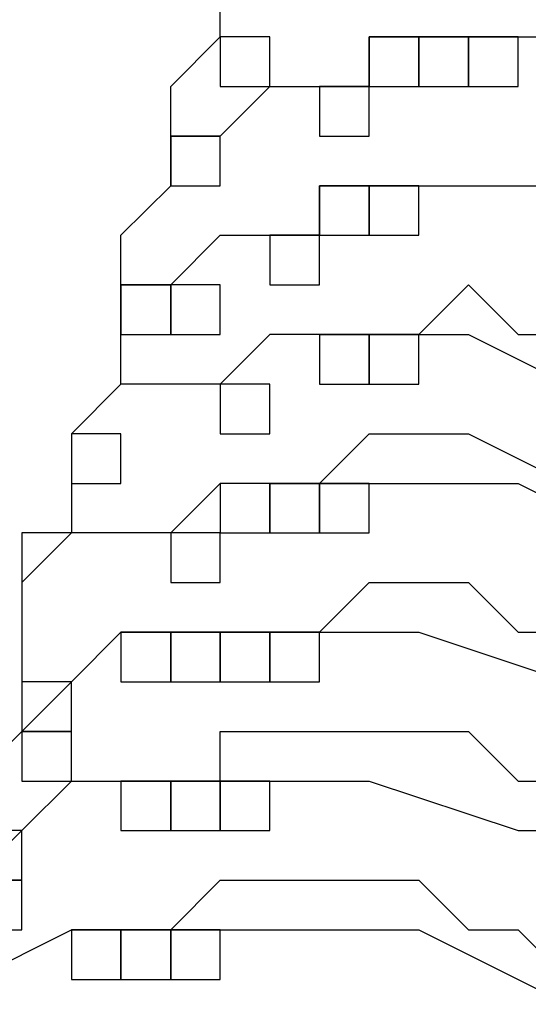
# Model space of a CAD drawing. Units: millimetres. Extents: x 10 to 287, y 10 to 200.
# Drawn here: x 169 to 169, y 84 to 84 of the extents above; entities that cross this region are included whole.
import ezdxf

# ---------------------------------------------------------------- set-up
doc = ezdxf.new("R2010")
doc.units = ezdxf.units.MM
doc.layers.add('Capa_1', color=7, linetype='Continuous')

msp = doc.modelspace()

# ---------------------------------------------------------------- linework, layer by layer
at = {"layer": 'Capa_1', "color": 7, "linetype": 'Continuous'}
for points in [[(169.11716, 89.41991), (169.11716, 89.41991), (166.66186, 81.46121), (166.66186, 81.46121)], [(169.62516, 89.41991), (169.62516, 89.41991), (166.87356, 80.44521), (166.87356, 80.44521)], [(171.36086, 89.41991), (171.36086, 89.41991), (169.07486, 82.05391), (169.07486, 82.05391)], [(169.66756, 89.33521), (169.66756, 89.33521), (166.91586, 80.36051), (166.91586, 80.36051)], [(169.07486, 89.25051), (169.07486, 89.25051), (166.66186, 81.46121), (166.66186, 81.46121)], [(169.07486, 84.38221), (169.07486, 84.38221), (169.07486, 84.42451), (169.07486, 84.42451)], [(169.07486, 84.38221), (169.07486, 84.38221), (169.07486, 84.42451), (169.07486, 84.42451)], [(169.03256, 84.33991), (169.03256, 84.33991), (169.07486, 84.38221), (169.07486, 84.38221)], [(169.07486, 84.38221), (169.07486, 84.38221), (169.07486, 84.33991), (169.07486, 84.33991)], [(169.11716, 84.38221), (169.11716, 84.38221), (169.07486, 84.38221), (169.07486, 84.38221)], [(169.11716, 84.33991), (169.11716, 84.33991), (169.11716, 84.38221), (169.11716, 84.38221)], [(169.20186, 84.33991), (169.20186, 84.33991), (169.20186, 84.38221), (169.20186, 84.38221)], [(169.20186, 84.38221), (169.20186, 84.38221), (169.20186, 84.33991), (169.20186, 84.33991)], [(169.24416, 84.38221), (169.24416, 84.38221), (169.20186, 84.38221), (169.20186, 84.38221)], [(169.20186, 84.38221), (169.20186, 84.38221), (169.24416, 84.38221), (169.24416, 84.38221)], [(169.24416, 84.33991), (169.24416, 84.33991), (169.24416, 84.38221), (169.24416, 84.38221)], [(169.24416, 84.38221), (169.24416, 84.38221), (169.28656, 84.38221), (169.28656, 84.38221)], [(169.24416, 84.38221), (169.24416, 84.38221), (169.24416, 84.33991), (169.24416, 84.33991)], [(169.28656, 84.38221), (169.28656, 84.38221), (169.24416, 84.38221), (169.24416, 84.38221)], [(169.24416, 84.38221), (169.24416, 84.38221), (169.24416, 84.33991), (169.24416, 84.33991)], [(169.28656, 84.38221), (169.28656, 84.38221), (169.24416, 84.38221), (169.24416, 84.38221)], [(169.24416, 84.38221), (169.24416, 84.38221), (169.24416, 84.33991), (169.24416, 84.33991)], [(169.28656, 84.38221), (169.28656, 84.38221), (169.24416, 84.38221), (169.24416, 84.38221)], [(169.24416, 84.38221), (169.24416, 84.38221), (169.24416, 84.33991), (169.24416, 84.33991)], [(169.28656, 84.38221), (169.28656, 84.38221), (169.24416, 84.38221), (169.24416, 84.38221)], [(169.24416, 84.38221), (169.24416, 84.38221), (169.24416, 84.33991), (169.24416, 84.33991)], [(169.28656, 84.38221), (169.28656, 84.38221), (169.24416, 84.38221), (169.24416, 84.38221)], [(169.24416, 84.38221), (169.24416, 84.38221), (169.24416, 84.33991), (169.24416, 84.33991)], [(169.28656, 84.38221), (169.28656, 84.38221), (169.24416, 84.38221), (169.24416, 84.38221)], [(169.24416, 84.38221), (169.24416, 84.38221), (169.28656, 84.38221), (169.28656, 84.38221)], [(169.28656, 84.38221), (169.28656, 84.38221), (169.37116, 84.38221), (169.37116, 84.38221)], [(169.28656, 84.33991), (169.28656, 84.33991), (169.28656, 84.38221), (169.28656, 84.38221)], [(169.28656, 84.33991), (169.28656, 84.33991), (169.28656, 84.38221), (169.28656, 84.38221)], [(169.28656, 84.33991), (169.28656, 84.33991), (169.28656, 84.38221), (169.28656, 84.38221)], [(169.28656, 84.33991), (169.28656, 84.33991), (169.28656, 84.38221), (169.28656, 84.38221)], [(169.28656, 84.33991), (169.28656, 84.33991), (169.28656, 84.38221), (169.28656, 84.38221)], [(169.28656, 84.33991), (169.28656, 84.33991), (169.28656, 84.38221), (169.28656, 84.38221)], [(169.28656, 84.38221), (169.28656, 84.38221), (169.28656, 84.33991), (169.28656, 84.33991)], [(169.32886, 84.38221), (169.32886, 84.38221), (169.28656, 84.38221), (169.28656, 84.38221)], [(169.28656, 84.38221), (169.28656, 84.38221), (169.32886, 84.38221), (169.32886, 84.38221)], [(169.32886, 84.33991), (169.32886, 84.33991), (169.32886, 84.38221), (169.32886, 84.38221)], [(169.32886, 84.38221), (169.32886, 84.38221), (169.37116, 84.38221), (169.37116, 84.38221)], [(169.03256, 84.29751), (169.03256, 84.29751), (169.03256, 84.33991), (169.03256, 84.33991)], [(169.07486, 84.29751), (169.07486, 84.29751), (169.11716, 84.33991), (169.11716, 84.33991)], [(169.07486, 84.33991), (169.07486, 84.33991), (169.11716, 84.33991), (169.11716, 84.33991)], [(169.11716, 84.33991), (169.11716, 84.33991), (169.15956, 84.33991), (169.15956, 84.33991)], [(169.15956, 84.33991), (169.15956, 84.33991), (169.15956, 84.29751), (169.15956, 84.29751)], [(169.20186, 84.33991), (169.20186, 84.33991), (169.15956, 84.33991), (169.15956, 84.33991)], [(169.15956, 84.33991), (169.15956, 84.33991), (169.15956, 84.29751), (169.15956, 84.29751)], [(169.20186, 84.33991), (169.20186, 84.33991), (169.15956, 84.33991), (169.15956, 84.33991)], [(169.15956, 84.33991), (169.15956, 84.33991), (169.15956, 84.29751), (169.15956, 84.29751)], [(169.20186, 84.33991), (169.20186, 84.33991), (169.15956, 84.33991), (169.15956, 84.33991)], [(169.15956, 84.33991), (169.15956, 84.33991), (169.20186, 84.33991), (169.20186, 84.33991)], [(169.20186, 84.29751), (169.20186, 84.29751), (169.20186, 84.33991), (169.20186, 84.33991)], [(169.20186, 84.29751), (169.20186, 84.29751), (169.20186, 84.33991), (169.20186, 84.33991)], [(169.20186, 84.29751), (169.20186, 84.29751), (169.20186, 84.33991), (169.20186, 84.33991)], [(169.20186, 84.33991), (169.20186, 84.33991), (169.24416, 84.33991), (169.24416, 84.33991)], [(169.24416, 84.33991), (169.24416, 84.33991), (169.28656, 84.33991), (169.28656, 84.33991)], [(169.24416, 84.33991), (169.24416, 84.33991), (169.28656, 84.33991), (169.28656, 84.33991)], [(169.24416, 84.33991), (169.24416, 84.33991), (169.28656, 84.33991), (169.28656, 84.33991)], [(169.24416, 84.33991), (169.24416, 84.33991), (169.28656, 84.33991), (169.28656, 84.33991)], [(169.24416, 84.33991), (169.24416, 84.33991), (169.28656, 84.33991), (169.28656, 84.33991)], [(169.24416, 84.33991), (169.24416, 84.33991), (169.28656, 84.33991), (169.28656, 84.33991)], [(169.28656, 84.33991), (169.28656, 84.33991), (169.32886, 84.33991), (169.32886, 84.33991)], [(169.03256, 84.25521), (169.03256, 84.25521), (169.03256, 84.29751), (169.03256, 84.29751)], [(169.03256, 84.29751), (169.03256, 84.29751), (169.03256, 84.25521), (169.03256, 84.25521)], [(169.07486, 84.29751), (169.07486, 84.29751), (169.03256, 84.29751), (169.03256, 84.29751)], [(169.03256, 84.29751), (169.03256, 84.29751), (169.07486, 84.29751), (169.07486, 84.29751)], [(169.03256, 84.29751), (169.03256, 84.29751), (169.03256, 84.25521), (169.03256, 84.25521)], [(169.07486, 84.29751), (169.07486, 84.29751), (169.03256, 84.29751), (169.03256, 84.29751)], [(169.07486, 84.25521), (169.07486, 84.25521), (169.07486, 84.29751), (169.07486, 84.29751)], [(169.07486, 84.25521), (169.07486, 84.25521), (169.07486, 84.29751), (169.07486, 84.29751)], [(169.15956, 84.29751), (169.15956, 84.29751), (169.20186, 84.29751), (169.20186, 84.29751)], [(169.15956, 84.29751), (169.15956, 84.29751), (169.20186, 84.29751), (169.20186, 84.29751)], [(169.15956, 84.29751), (169.15956, 84.29751), (169.20186, 84.29751), (169.20186, 84.29751)], [(168.99016, 84.21291), (168.99016, 84.21291), (169.03256, 84.25521), (169.03256, 84.25521)], [(169.03256, 84.25521), (169.03256, 84.25521), (169.07486, 84.25521), (169.07486, 84.25521)], [(169.03256, 84.25521), (169.03256, 84.25521), (169.07486, 84.25521), (169.07486, 84.25521)], [(169.15956, 84.21291), (169.15956, 84.21291), (169.15956, 84.25521), (169.15956, 84.25521)], [(169.15956, 84.25521), (169.15956, 84.25521), (169.15956, 84.21291), (169.15956, 84.21291)], [(169.20186, 84.25521), (169.20186, 84.25521), (169.15956, 84.25521), (169.15956, 84.25521)], [(169.15956, 84.25521), (169.15956, 84.25521), (169.15956, 84.21291), (169.15956, 84.21291)], [(169.20186, 84.25521), (169.20186, 84.25521), (169.15956, 84.25521), (169.15956, 84.25521)], [(169.15956, 84.25521), (169.15956, 84.25521), (169.20186, 84.25521), (169.20186, 84.25521)], [(169.20186, 84.21291), (169.20186, 84.21291), (169.20186, 84.25521), (169.20186, 84.25521)], [(169.20186, 84.21291), (169.20186, 84.21291), (169.20186, 84.25521), (169.20186, 84.25521)], [(169.20186, 84.25521), (169.20186, 84.25521), (169.24416, 84.25521), (169.24416, 84.25521)], [(169.20186, 84.25521), (169.20186, 84.25521), (169.20186, 84.21291), (169.20186, 84.21291)], [(169.24416, 84.25521), (169.24416, 84.25521), (169.20186, 84.25521), (169.20186, 84.25521)], [(169.20186, 84.25521), (169.20186, 84.25521), (169.20186, 84.21291), (169.20186, 84.21291)], [(169.24416, 84.25521), (169.24416, 84.25521), (169.20186, 84.25521), (169.20186, 84.25521)], [(169.20186, 84.25521), (169.20186, 84.25521), (169.20186, 84.21291), (169.20186, 84.21291)], [(169.24416, 84.25521), (169.24416, 84.25521), (169.20186, 84.25521), (169.20186, 84.25521)], [(169.20186, 84.25521), (169.20186, 84.25521), (169.24416, 84.25521), (169.24416, 84.25521)], [(169.24416, 84.25521), (169.24416, 84.25521), (169.37116, 84.25521), (169.37116, 84.25521)], [(169.24416, 84.21291), (169.24416, 84.21291), (169.24416, 84.25521), (169.24416, 84.25521)], [(169.24416, 84.21291), (169.24416, 84.21291), (169.24416, 84.25521), (169.24416, 84.25521)], [(169.24416, 84.21291), (169.24416, 84.21291), (169.24416, 84.25521), (169.24416, 84.25521)], [(169.24416, 84.25521), (169.24416, 84.25521), (169.28656, 84.25521), (169.28656, 84.25521)], [(169.28656, 84.25521), (169.28656, 84.25521), (169.32886, 84.25521), (169.32886, 84.25521)], [(169.32886, 84.25521), (169.32886, 84.25521), (169.37116, 84.25521), (169.37116, 84.25521)], [(168.99016, 84.17051), (168.99016, 84.17051), (168.99016, 84.21291), (168.99016, 84.21291)], [(169.03256, 84.17051), (169.03256, 84.17051), (169.07486, 84.21291), (169.07486, 84.21291)], [(169.07486, 84.21291), (169.07486, 84.21291), (169.11716, 84.21291), (169.11716, 84.21291)], [(169.11716, 84.21291), (169.11716, 84.21291), (169.11716, 84.17051), (169.11716, 84.17051)], [(169.15956, 84.21291), (169.15956, 84.21291), (169.11716, 84.21291), (169.11716, 84.21291)], [(169.11716, 84.21291), (169.11716, 84.21291), (169.11716, 84.17051), (169.11716, 84.17051)], [(169.15956, 84.21291), (169.15956, 84.21291), (169.11716, 84.21291), (169.11716, 84.21291)], [(169.11716, 84.21291), (169.11716, 84.21291), (169.15956, 84.21291), (169.15956, 84.21291)], [(169.15956, 84.17051), (169.15956, 84.17051), (169.15956, 84.21291), (169.15956, 84.21291)], [(169.15956, 84.17051), (169.15956, 84.17051), (169.15956, 84.21291), (169.15956, 84.21291)], [(169.15956, 84.21291), (169.15956, 84.21291), (169.20186, 84.21291), (169.20186, 84.21291)], [(169.15956, 84.21291), (169.15956, 84.21291), (169.20186, 84.21291), (169.20186, 84.21291)], [(169.20186, 84.21291), (169.20186, 84.21291), (169.24416, 84.21291), (169.24416, 84.21291)], [(169.20186, 84.21291), (169.20186, 84.21291), (169.24416, 84.21291), (169.24416, 84.21291)], [(169.20186, 84.21291), (169.20186, 84.21291), (169.24416, 84.21291), (169.24416, 84.21291)], [(168.99016, 84.17051), (168.99016, 84.17051), (168.99016, 84.12821), (168.99016, 84.12821)], [(169.03256, 84.17051), (169.03256, 84.17051), (168.99016, 84.17051), (168.99016, 84.17051)], [(168.99016, 84.12821), (168.99016, 84.12821), (168.99016, 84.17051), (168.99016, 84.17051)], [(168.99016, 84.17051), (168.99016, 84.17051), (169.03256, 84.17051), (169.03256, 84.17051)], [(169.03256, 84.12821), (169.03256, 84.12821), (169.03256, 84.17051), (169.03256, 84.17051)], [(169.03256, 84.17051), (169.03256, 84.17051), (169.03256, 84.12821), (169.03256, 84.12821)], [(169.07486, 84.17051), (169.07486, 84.17051), (169.03256, 84.17051), (169.03256, 84.17051)], [(169.07486, 84.12821), (169.07486, 84.12821), (169.07486, 84.17051), (169.07486, 84.17051)], [(169.11716, 84.17051), (169.11716, 84.17051), (169.15956, 84.17051), (169.15956, 84.17051)], [(169.11716, 84.17051), (169.11716, 84.17051), (169.15956, 84.17051), (169.15956, 84.17051)], [(169.24416, 84.12821), (169.24416, 84.12821), (169.28656, 84.17051), (169.28656, 84.17051)], [(169.28656, 84.17051), (169.28656, 84.17051), (169.32886, 84.12821), (169.32886, 84.12821)], [(168.99016, 84.12821), (168.99016, 84.12821), (169.03256, 84.12821), (169.03256, 84.12821)], [(168.99016, 84.08591), (168.99016, 84.08591), (168.99016, 84.12821), (168.99016, 84.12821)], [(169.03256, 84.12821), (169.03256, 84.12821), (169.07486, 84.12821), (169.07486, 84.12821)], [(169.11716, 84.12821), (169.11716, 84.12821), (169.07486, 84.08591), (169.07486, 84.08591)], [(169.15956, 84.12821), (169.15956, 84.12821), (169.11716, 84.12821), (169.11716, 84.12821)], [(169.20186, 84.12821), (169.20186, 84.12821), (169.15956, 84.12821), (169.15956, 84.12821)], [(169.15956, 84.12821), (169.15956, 84.12821), (169.15956, 84.08591), (169.15956, 84.08591)], [(169.20186, 84.12821), (169.20186, 84.12821), (169.15956, 84.12821), (169.15956, 84.12821)], [(169.15956, 84.12821), (169.15956, 84.12821), (169.15956, 84.08591), (169.15956, 84.08591)], [(169.20186, 84.12821), (169.20186, 84.12821), (169.15956, 84.12821), (169.15956, 84.12821)], [(169.15956, 84.12821), (169.15956, 84.12821), (169.15956, 84.08591), (169.15956, 84.08591)], [(169.20186, 84.12821), (169.20186, 84.12821), (169.15956, 84.12821), (169.15956, 84.12821)], [(169.15956, 84.12821), (169.15956, 84.12821), (169.15956, 84.08591), (169.15956, 84.08591)], [(169.20186, 84.12821), (169.20186, 84.12821), (169.15956, 84.12821), (169.15956, 84.12821)], [(169.15956, 84.12821), (169.15956, 84.12821), (169.20186, 84.12821), (169.20186, 84.12821)], [(169.20186, 84.12821), (169.20186, 84.12821), (169.20186, 84.08591), (169.20186, 84.08591)], [(169.24416, 84.12821), (169.24416, 84.12821), (169.20186, 84.12821), (169.20186, 84.12821)], [(169.20186, 84.08591), (169.20186, 84.08591), (169.20186, 84.12821), (169.20186, 84.12821)], [(169.20186, 84.12821), (169.20186, 84.12821), (169.28656, 84.12821), (169.28656, 84.12821)], [(169.20186, 84.08591), (169.20186, 84.08591), (169.20186, 84.12821), (169.20186, 84.12821)], [(169.20186, 84.08591), (169.20186, 84.08591), (169.20186, 84.12821), (169.20186, 84.12821)], [(169.20186, 84.08591), (169.20186, 84.08591), (169.20186, 84.12821), (169.20186, 84.12821)], [(169.20186, 84.12821), (169.20186, 84.12821), (169.20186, 84.08591), (169.20186, 84.08591)], [(169.24416, 84.12821), (169.24416, 84.12821), (169.20186, 84.12821), (169.20186, 84.12821)], [(169.20186, 84.12821), (169.20186, 84.12821), (169.20186, 84.08591), (169.20186, 84.08591)], [(169.24416, 84.12821), (169.24416, 84.12821), (169.20186, 84.12821), (169.20186, 84.12821)], [(169.20186, 84.12821), (169.20186, 84.12821), (169.20186, 84.08591), (169.20186, 84.08591)], [(169.24416, 84.12821), (169.24416, 84.12821), (169.20186, 84.12821), (169.20186, 84.12821)], [(169.20186, 84.12821), (169.20186, 84.12821), (169.20186, 84.08591), (169.20186, 84.08591)], [(169.24416, 84.12821), (169.24416, 84.12821), (169.20186, 84.12821), (169.20186, 84.12821)], [(169.20186, 84.12821), (169.20186, 84.12821), (169.24416, 84.12821), (169.24416, 84.12821)], [(169.24416, 84.08591), (169.24416, 84.08591), (169.24416, 84.12821), (169.24416, 84.12821)], [(169.24416, 84.08591), (169.24416, 84.08591), (169.24416, 84.12821), (169.24416, 84.12821)], [(169.24416, 84.08591), (169.24416, 84.08591), (169.24416, 84.12821), (169.24416, 84.12821)], [(169.24416, 84.08591), (169.24416, 84.08591), (169.24416, 84.12821), (169.24416, 84.12821)], [(169.24416, 84.08591), (169.24416, 84.08591), (169.24416, 84.12821), (169.24416, 84.12821)], [(169.28656, 84.12821), (169.28656, 84.12821), (169.37116, 84.08591), (169.37116, 84.08591)], [(169.32886, 84.12821), (169.32886, 84.12821), (169.41356, 84.12821), (169.41356, 84.12821)], [(168.99016, 84.08591), (168.99016, 84.08591), (168.94786, 84.04351), (168.94786, 84.04351)], [(168.94786, 84.04351), (168.94786, 84.04351), (168.99016, 84.08591), (168.99016, 84.08591)], [(169.07486, 84.08591), (169.07486, 84.08591), (168.99016, 84.08591), (168.99016, 84.08591)], [(169.07486, 84.08591), (169.07486, 84.08591), (169.07486, 84.04351), (169.07486, 84.04351)], [(169.11716, 84.08591), (169.11716, 84.08591), (169.07486, 84.08591), (169.07486, 84.08591)], [(169.11716, 84.04351), (169.11716, 84.04351), (169.11716, 84.08591), (169.11716, 84.08591)], [(169.15956, 84.08591), (169.15956, 84.08591), (169.20186, 84.08591), (169.20186, 84.08591)], [(169.15956, 84.08591), (169.15956, 84.08591), (169.20186, 84.08591), (169.20186, 84.08591)], [(169.15956, 84.08591), (169.15956, 84.08591), (169.20186, 84.08591), (169.20186, 84.08591)], [(169.15956, 84.08591), (169.15956, 84.08591), (169.20186, 84.08591), (169.20186, 84.08591)], [(169.20186, 84.08591), (169.20186, 84.08591), (169.24416, 84.08591), (169.24416, 84.08591)], [(169.20186, 84.08591), (169.20186, 84.08591), (169.24416, 84.08591), (169.24416, 84.08591)], [(169.20186, 84.08591), (169.20186, 84.08591), (169.24416, 84.08591), (169.24416, 84.08591)], [(169.20186, 84.08591), (169.20186, 84.08591), (169.24416, 84.08591), (169.24416, 84.08591)], [(169.20186, 84.08591), (169.20186, 84.08591), (169.24416, 84.08591), (169.24416, 84.08591)], [(168.94786, 84.04351), (168.94786, 84.04351), (168.94786, 84.00121), (168.94786, 84.00121)], [(168.94786, 84.04351), (168.94786, 84.04351), (168.94786, 84.00121), (168.94786, 84.00121)], [(168.99016, 84.04351), (168.99016, 84.04351), (168.94786, 84.04351), (168.94786, 84.04351)], [(168.99016, 84.00121), (168.99016, 84.00121), (168.99016, 84.04351), (168.99016, 84.04351)], [(169.07486, 84.04351), (169.07486, 84.04351), (169.11716, 84.04351), (169.11716, 84.04351)], [(169.15956, 84.00121), (169.15956, 84.00121), (169.20186, 84.04351), (169.20186, 84.04351)], [(169.20186, 84.04351), (169.20186, 84.04351), (169.24416, 84.04351), (169.24416, 84.04351)], [(169.24416, 84.04351), (169.24416, 84.04351), (169.28656, 84.04351), (169.28656, 84.04351)], [(169.28656, 84.04351), (169.28656, 84.04351), (169.37116, 84.00121), (169.37116, 84.00121)], [(168.94786, 84.00121), (168.94786, 84.00121), (168.94786, 83.95891), (168.94786, 83.95891)], [(168.94786, 84.00121), (168.94786, 84.00121), (168.99016, 84.00121), (168.99016, 84.00121)], [(169.07486, 84.00121), (169.07486, 84.00121), (169.03256, 83.95891), (169.03256, 83.95891)], [(169.11716, 84.00121), (169.11716, 84.00121), (169.07486, 84.00121), (169.07486, 84.00121)], [(169.07486, 84.00121), (169.07486, 84.00121), (169.07486, 83.95891), (169.07486, 83.95891)], [(169.11716, 84.00121), (169.11716, 84.00121), (169.07486, 84.00121), (169.07486, 84.00121)], [(169.07486, 84.00121), (169.07486, 84.00121), (169.07486, 83.95891), (169.07486, 83.95891)], [(169.11716, 84.00121), (169.11716, 84.00121), (169.07486, 84.00121), (169.07486, 84.00121)], [(169.07486, 84.00121), (169.07486, 84.00121), (169.07486, 83.95891), (169.07486, 83.95891)], [(169.11716, 84.00121), (169.11716, 84.00121), (169.07486, 84.00121), (169.07486, 84.00121)], [(169.15956, 84.00121), (169.15956, 84.00121), (169.11716, 84.00121), (169.11716, 84.00121)], [(169.11716, 84.00121), (169.11716, 84.00121), (169.11716, 83.95891), (169.11716, 83.95891)], [(169.15956, 84.00121), (169.15956, 84.00121), (169.11716, 84.00121), (169.11716, 84.00121)], [(169.11716, 83.95891), (169.11716, 83.95891), (169.11716, 84.00121), (169.11716, 84.00121)], [(169.11716, 83.95891), (169.11716, 83.95891), (169.11716, 84.00121), (169.11716, 84.00121)], [(169.11716, 83.95891), (169.11716, 83.95891), (169.11716, 84.00121), (169.11716, 84.00121)], [(169.11716, 84.00121), (169.11716, 84.00121), (169.11716, 83.95891), (169.11716, 83.95891)], [(169.15956, 84.00121), (169.15956, 84.00121), (169.11716, 84.00121), (169.11716, 84.00121)], [(169.11716, 84.00121), (169.11716, 84.00121), (169.15956, 84.00121), (169.15956, 84.00121)], [(169.15956, 84.00121), (169.15956, 84.00121), (169.24416, 84.00121), (169.24416, 84.00121)], [(169.15956, 84.00121), (169.15956, 84.00121), (169.15956, 83.95891), (169.15956, 83.95891)], [(169.20186, 84.00121), (169.20186, 84.00121), (169.15956, 84.00121), (169.15956, 84.00121)], [(169.15956, 83.95891), (169.15956, 83.95891), (169.15956, 84.00121), (169.15956, 84.00121)], [(169.15956, 83.95891), (169.15956, 83.95891), (169.15956, 84.00121), (169.15956, 84.00121)], [(169.15956, 84.00121), (169.15956, 84.00121), (169.15956, 83.95891), (169.15956, 83.95891)], [(169.20186, 84.00121), (169.20186, 84.00121), (169.15956, 84.00121), (169.15956, 84.00121)], [(169.15956, 84.00121), (169.15956, 84.00121), (169.15956, 83.95891), (169.15956, 83.95891)], [(169.20186, 84.00121), (169.20186, 84.00121), (169.15956, 84.00121), (169.15956, 84.00121)], [(169.20186, 83.95891), (169.20186, 83.95891), (169.20186, 84.00121), (169.20186, 84.00121)], [(169.20186, 83.95891), (169.20186, 83.95891), (169.20186, 84.00121), (169.20186, 84.00121)], [(169.20186, 83.95891), (169.20186, 83.95891), (169.20186, 84.00121), (169.20186, 84.00121)], [(169.24416, 84.00121), (169.24416, 84.00121), (169.32886, 84.00121), (169.32886, 84.00121)], [(169.32886, 84.00121), (169.32886, 84.00121), (169.41356, 83.95891), (169.41356, 83.95891)], [(168.94786, 83.95891), (168.94786, 83.95891), (168.90556, 83.91651), (168.90556, 83.91651)], [(168.94786, 83.95891), (168.94786, 83.95891), (168.90556, 83.95891), (168.90556, 83.95891)], [(168.90556, 83.95891), (168.90556, 83.95891), (168.90556, 83.91651), (168.90556, 83.91651)], [(168.99016, 83.95891), (168.99016, 83.95891), (168.94786, 83.95891), (168.94786, 83.95891)], [(169.03256, 83.95891), (169.03256, 83.95891), (168.99016, 83.95891), (168.99016, 83.95891)], [(169.03256, 83.95891), (169.03256, 83.95891), (169.03256, 83.91651), (169.03256, 83.91651)], [(169.07486, 83.95891), (169.07486, 83.95891), (169.03256, 83.95891), (169.03256, 83.95891)], [(169.07486, 83.95891), (169.07486, 83.95891), (169.11716, 83.95891), (169.11716, 83.95891)], [(169.07486, 83.95891), (169.07486, 83.95891), (169.11716, 83.95891), (169.11716, 83.95891)], [(169.07486, 83.95891), (169.07486, 83.95891), (169.11716, 83.95891), (169.11716, 83.95891)], [(169.07486, 83.91651), (169.07486, 83.91651), (169.07486, 83.95891), (169.07486, 83.95891)], [(169.11716, 83.95891), (169.11716, 83.95891), (169.15956, 83.95891), (169.15956, 83.95891)], [(169.11716, 83.95891), (169.11716, 83.95891), (169.15956, 83.95891), (169.15956, 83.95891)], [(169.15956, 83.95891), (169.15956, 83.95891), (169.20186, 83.95891), (169.20186, 83.95891)], [(169.15956, 83.95891), (169.15956, 83.95891), (169.20186, 83.95891), (169.20186, 83.95891)], [(169.15956, 83.95891), (169.15956, 83.95891), (169.20186, 83.95891), (169.20186, 83.95891)], [(168.90556, 83.91651), (168.90556, 83.91651), (168.90556, 83.87421), (168.90556, 83.87421)], [(169.03256, 83.91651), (169.03256, 83.91651), (169.07486, 83.91651), (169.07486, 83.91651)], [(169.15956, 83.87421), (169.15956, 83.87421), (169.20186, 83.91651), (169.20186, 83.91651)], [(169.20186, 83.91651), (169.20186, 83.91651), (169.24416, 83.91651), (169.24416, 83.91651)], [(169.24416, 83.91651), (169.24416, 83.91651), (169.28656, 83.91651), (169.28656, 83.91651)], [(169.28656, 83.91651), (169.28656, 83.91651), (169.32886, 83.87421), (169.32886, 83.87421)], [(168.90556, 83.87421), (168.90556, 83.87421), (168.90556, 83.83191), (168.90556, 83.83191)], [(168.94786, 83.83191), (168.94786, 83.83191), (168.99016, 83.87421), (168.99016, 83.87421)], [(168.99016, 83.87421), (168.99016, 83.87421), (168.99016, 83.83191), (168.99016, 83.83191)], [(169.03256, 83.87421), (169.03256, 83.87421), (168.99016, 83.87421), (168.99016, 83.87421)], [(168.99016, 83.87421), (168.99016, 83.87421), (169.03256, 83.87421), (169.03256, 83.87421)], [(169.03256, 83.83191), (169.03256, 83.83191), (169.03256, 83.87421), (169.03256, 83.87421)], [(169.03256, 83.87421), (169.03256, 83.87421), (169.03256, 83.83191), (169.03256, 83.83191)], [(169.07486, 83.87421), (169.07486, 83.87421), (169.03256, 83.87421), (169.03256, 83.87421)], [(169.03256, 83.87421), (169.03256, 83.87421), (169.03256, 83.83191), (169.03256, 83.83191)], [(169.07486, 83.87421), (169.07486, 83.87421), (169.03256, 83.87421), (169.03256, 83.87421)], [(169.03256, 83.87421), (169.03256, 83.87421), (169.03256, 83.83191), (169.03256, 83.83191)], [(169.07486, 83.87421), (169.07486, 83.87421), (169.03256, 83.87421), (169.03256, 83.87421)], [(169.03256, 83.87421), (169.03256, 83.87421), (169.07486, 83.87421), (169.07486, 83.87421)], [(169.07486, 83.83191), (169.07486, 83.83191), (169.07486, 83.87421), (169.07486, 83.87421)], [(169.07486, 83.83191), (169.07486, 83.83191), (169.07486, 83.87421), (169.07486, 83.87421)], [(169.07486, 83.83191), (169.07486, 83.83191), (169.07486, 83.87421), (169.07486, 83.87421)], [(169.07486, 83.87421), (169.07486, 83.87421), (169.07486, 83.83191), (169.07486, 83.83191)], [(169.11716, 83.87421), (169.11716, 83.87421), (169.07486, 83.87421), (169.07486, 83.87421)], [(169.07486, 83.87421), (169.07486, 83.87421), (169.11716, 83.87421), (169.11716, 83.87421)], [(169.07486, 83.87421), (169.07486, 83.87421), (169.07486, 83.83191), (169.07486, 83.83191)], [(169.11716, 83.87421), (169.11716, 83.87421), (169.07486, 83.87421), (169.07486, 83.87421)], [(169.07486, 83.87421), (169.07486, 83.87421), (169.07486, 83.83191), (169.07486, 83.83191)], [(169.11716, 83.87421), (169.11716, 83.87421), (169.07486, 83.87421), (169.07486, 83.87421)], [(169.07486, 83.87421), (169.07486, 83.87421), (169.11716, 83.87421), (169.11716, 83.87421)], [(169.11716, 83.87421), (169.11716, 83.87421), (169.24416, 83.87421), (169.24416, 83.87421)], [(169.11716, 83.83191), (169.11716, 83.83191), (169.11716, 83.87421), (169.11716, 83.87421)], [(169.11716, 83.83191), (169.11716, 83.83191), (169.11716, 83.87421), (169.11716, 83.87421)], [(169.11716, 83.83191), (169.11716, 83.83191), (169.11716, 83.87421), (169.11716, 83.87421)], [(169.11716, 83.87421), (169.11716, 83.87421), (169.11716, 83.83191), (169.11716, 83.83191)], [(169.15956, 83.87421), (169.15956, 83.87421), (169.11716, 83.87421), (169.11716, 83.87421)], [(169.11716, 83.87421), (169.11716, 83.87421), (169.11716, 83.83191), (169.11716, 83.83191)], [(169.15956, 83.87421), (169.15956, 83.87421), (169.11716, 83.87421), (169.11716, 83.87421)], [(169.11716, 83.87421), (169.11716, 83.87421), (169.11716, 83.83191), (169.11716, 83.83191)], [(169.15956, 83.87421), (169.15956, 83.87421), (169.11716, 83.87421), (169.11716, 83.87421)], [(169.11716, 83.87421), (169.11716, 83.87421), (169.11716, 83.83191), (169.11716, 83.83191)], [(169.15956, 83.87421), (169.15956, 83.87421), (169.11716, 83.87421), (169.11716, 83.87421)], [(169.11716, 83.87421), (169.11716, 83.87421), (169.15956, 83.87421), (169.15956, 83.87421)], [(169.15956, 83.83191), (169.15956, 83.83191), (169.15956, 83.87421), (169.15956, 83.87421)], [(169.15956, 83.83191), (169.15956, 83.83191), (169.15956, 83.87421), (169.15956, 83.87421)], [(169.15956, 83.83191), (169.15956, 83.83191), (169.15956, 83.87421), (169.15956, 83.87421)], [(169.15956, 83.83191), (169.15956, 83.83191), (169.15956, 83.87421), (169.15956, 83.87421)], [(169.24416, 83.87421), (169.24416, 83.87421), (169.37116, 83.83191), (169.37116, 83.83191)], [(169.32886, 83.87421), (169.32886, 83.87421), (169.37116, 83.87421), (169.37116, 83.87421)], [(168.90556, 83.78951), (168.90556, 83.78951), (168.94786, 83.83191), (168.94786, 83.83191)], [(168.90556, 83.83191), (168.90556, 83.83191), (168.90556, 83.78951), (168.90556, 83.78951)], [(168.94786, 83.83191), (168.94786, 83.83191), (168.90556, 83.83191), (168.90556, 83.83191)], [(168.90556, 83.83191), (168.90556, 83.83191), (168.90556, 83.78951), (168.90556, 83.78951)], [(168.94786, 83.78951), (168.94786, 83.78951), (168.94786, 83.83191), (168.94786, 83.83191)], [(168.99016, 83.83191), (168.99016, 83.83191), (169.03256, 83.83191), (169.03256, 83.83191)], [(169.03256, 83.83191), (169.03256, 83.83191), (169.07486, 83.83191), (169.07486, 83.83191)], [(169.03256, 83.83191), (169.03256, 83.83191), (169.07486, 83.83191), (169.07486, 83.83191)], [(169.03256, 83.83191), (169.03256, 83.83191), (169.07486, 83.83191), (169.07486, 83.83191)], [(169.07486, 83.83191), (169.07486, 83.83191), (169.11716, 83.83191), (169.11716, 83.83191)], [(169.07486, 83.83191), (169.07486, 83.83191), (169.11716, 83.83191), (169.11716, 83.83191)], [(169.07486, 83.83191), (169.07486, 83.83191), (169.11716, 83.83191), (169.11716, 83.83191)], [(169.11716, 83.83191), (169.11716, 83.83191), (169.15956, 83.83191), (169.15956, 83.83191)], [(169.11716, 83.83191), (169.11716, 83.83191), (169.15956, 83.83191), (169.15956, 83.83191)], [(169.11716, 83.83191), (169.11716, 83.83191), (169.15956, 83.83191), (169.15956, 83.83191)], [(169.11716, 83.83191), (169.11716, 83.83191), (169.15956, 83.83191), (169.15956, 83.83191)], [(168.86316, 83.74721), (168.86316, 83.74721), (168.90556, 83.78951), (168.90556, 83.78951)], [(168.90556, 83.78951), (168.90556, 83.78951), (168.90556, 83.74721), (168.90556, 83.74721)], [(168.94786, 83.78951), (168.94786, 83.78951), (168.90556, 83.78951), (168.90556, 83.78951)], [(168.90556, 83.78951), (168.90556, 83.78951), (168.90556, 83.74721), (168.90556, 83.74721)], [(168.94786, 83.78951), (168.94786, 83.78951), (168.90556, 83.78951), (168.90556, 83.78951)], [(168.90556, 83.78951), (168.90556, 83.78951), (168.94786, 83.78951), (168.94786, 83.78951)], [(168.94786, 83.74721), (168.94786, 83.74721), (168.94786, 83.78951), (168.94786, 83.78951)], [(168.94786, 83.74721), (168.94786, 83.74721), (168.94786, 83.78951), (168.94786, 83.78951)], [(169.07486, 83.74721), (169.07486, 83.74721), (169.07486, 83.78951), (169.07486, 83.78951)], [(169.07486, 83.78951), (169.07486, 83.78951), (169.11716, 83.78951), (169.11716, 83.78951)], [(169.11716, 83.78951), (169.11716, 83.78951), (169.15956, 83.78951), (169.15956, 83.78951)], [(169.15956, 83.78951), (169.15956, 83.78951), (169.20186, 83.78951), (169.20186, 83.78951)], [(169.20186, 83.78951), (169.20186, 83.78951), (169.28656, 83.78951), (169.28656, 83.78951)], [(169.28656, 83.78951), (169.28656, 83.78951), (169.32886, 83.74721), (169.32886, 83.74721)], [(168.90556, 83.74721), (168.90556, 83.74721), (168.94786, 83.74721), (168.94786, 83.74721)], [(168.90556, 83.74721), (168.90556, 83.74721), (168.94786, 83.74721), (168.94786, 83.74721)], [(168.90556, 83.70491), (168.90556, 83.70491), (168.94786, 83.74721), (168.94786, 83.74721)], [(168.94786, 83.74721), (168.94786, 83.74721), (168.99016, 83.74721), (168.99016, 83.74721)], [(168.99016, 83.74721), (168.99016, 83.74721), (168.99016, 83.70491), (168.99016, 83.70491)], [(169.03256, 83.74721), (169.03256, 83.74721), (168.99016, 83.74721), (168.99016, 83.74721)], [(168.99016, 83.74721), (168.99016, 83.74721), (168.99016, 83.70491), (168.99016, 83.70491)], [(169.03256, 83.74721), (169.03256, 83.74721), (168.99016, 83.74721), (168.99016, 83.74721)], [(168.99016, 83.74721), (168.99016, 83.74721), (168.99016, 83.70491), (168.99016, 83.70491)], [(169.03256, 83.74721), (169.03256, 83.74721), (168.99016, 83.74721), (168.99016, 83.74721)], [(168.99016, 83.74721), (168.99016, 83.74721), (169.03256, 83.74721), (169.03256, 83.74721)], [(169.03256, 83.70491), (169.03256, 83.70491), (169.03256, 83.74721), (169.03256, 83.74721)], [(169.03256, 83.70491), (169.03256, 83.70491), (169.03256, 83.74721), (169.03256, 83.74721)], [(169.03256, 83.70491), (169.03256, 83.70491), (169.03256, 83.74721), (169.03256, 83.74721)], [(169.03256, 83.74721), (169.03256, 83.74721), (169.03256, 83.70491), (169.03256, 83.70491)], [(169.07486, 83.74721), (169.07486, 83.74721), (169.03256, 83.74721), (169.03256, 83.74721)], [(169.03256, 83.74721), (169.03256, 83.74721), (169.03256, 83.70491), (169.03256, 83.70491)], [(169.07486, 83.74721), (169.07486, 83.74721), (169.03256, 83.74721), (169.03256, 83.74721)], [(169.03256, 83.74721), (169.03256, 83.74721), (169.07486, 83.74721), (169.07486, 83.74721)], [(169.03256, 83.74721), (169.03256, 83.74721), (169.03256, 83.70491), (169.03256, 83.70491)], [(169.07486, 83.74721), (169.07486, 83.74721), (169.03256, 83.74721), (169.03256, 83.74721)], [(169.03256, 83.74721), (169.03256, 83.74721), (169.03256, 83.70491), (169.03256, 83.70491)], [(169.07486, 83.74721), (169.07486, 83.74721), (169.03256, 83.74721), (169.03256, 83.74721)], [(169.03256, 83.74721), (169.03256, 83.74721), (169.07486, 83.74721), (169.07486, 83.74721)], [(169.07486, 83.74721), (169.07486, 83.74721), (169.20186, 83.74721), (169.20186, 83.74721)], [(169.07486, 83.70491), (169.07486, 83.70491), (169.07486, 83.74721), (169.07486, 83.74721)], [(169.07486, 83.70491), (169.07486, 83.70491), (169.07486, 83.74721), (169.07486, 83.74721)], [(169.07486, 83.70491), (169.07486, 83.70491), (169.07486, 83.74721), (169.07486, 83.74721)], [(169.07486, 83.70491), (169.07486, 83.70491), (169.07486, 83.74721), (169.07486, 83.74721)], [(169.07486, 83.74721), (169.07486, 83.74721), (169.07486, 83.70491), (169.07486, 83.70491)], [(169.11716, 83.74721), (169.11716, 83.74721), (169.07486, 83.74721), (169.07486, 83.74721)], [(169.07486, 83.74721), (169.07486, 83.74721), (169.07486, 83.70491), (169.07486, 83.70491)], [(169.11716, 83.74721), (169.11716, 83.74721), (169.07486, 83.74721), (169.07486, 83.74721)], [(169.07486, 83.74721), (169.07486, 83.74721), (169.07486, 83.70491), (169.07486, 83.70491)], [(169.11716, 83.74721), (169.11716, 83.74721), (169.07486, 83.74721), (169.07486, 83.74721)], [(169.07486, 83.74721), (169.07486, 83.74721), (169.07486, 83.70491), (169.07486, 83.70491)], [(169.11716, 83.74721), (169.11716, 83.74721), (169.07486, 83.74721), (169.07486, 83.74721)], [(169.11716, 83.70491), (169.11716, 83.70491), (169.11716, 83.74721), (169.11716, 83.74721)], [(169.11716, 83.70491), (169.11716, 83.70491), (169.11716, 83.74721), (169.11716, 83.74721)], [(169.11716, 83.70491), (169.11716, 83.70491), (169.11716, 83.74721), (169.11716, 83.74721)], [(169.11716, 83.70491), (169.11716, 83.70491), (169.11716, 83.74721), (169.11716, 83.74721)], [(169.20186, 83.74721), (169.20186, 83.74721), (169.32886, 83.70491), (169.32886, 83.70491)], [(169.32886, 83.74721), (169.32886, 83.74721), (169.37116, 83.74721), (169.37116, 83.74721)], [(168.90556, 83.70491), (168.90556, 83.70491), (168.86316, 83.70491), (168.86316, 83.70491)], [(168.86316, 83.66251), (168.86316, 83.66251), (168.90556, 83.70491), (168.90556, 83.70491)], [(168.90556, 83.66251), (168.90556, 83.66251), (168.90556, 83.70491), (168.90556, 83.70491)], [(168.99016, 83.70491), (168.99016, 83.70491), (169.03256, 83.70491), (169.03256, 83.70491)], [(168.99016, 83.70491), (168.99016, 83.70491), (169.03256, 83.70491), (169.03256, 83.70491)], [(168.99016, 83.70491), (168.99016, 83.70491), (169.03256, 83.70491), (169.03256, 83.70491)], [(169.03256, 83.70491), (169.03256, 83.70491), (169.07486, 83.70491), (169.07486, 83.70491)], [(169.03256, 83.70491), (169.03256, 83.70491), (169.07486, 83.70491), (169.07486, 83.70491)], [(169.03256, 83.70491), (169.03256, 83.70491), (169.07486, 83.70491), (169.07486, 83.70491)], [(169.03256, 83.70491), (169.03256, 83.70491), (169.07486, 83.70491), (169.07486, 83.70491)], [(169.07486, 83.70491), (169.07486, 83.70491), (169.11716, 83.70491), (169.11716, 83.70491)], [(169.07486, 83.70491), (169.07486, 83.70491), (169.11716, 83.70491), (169.11716, 83.70491)], [(169.07486, 83.70491), (169.07486, 83.70491), (169.11716, 83.70491), (169.11716, 83.70491)], [(169.07486, 83.70491), (169.07486, 83.70491), (169.11716, 83.70491), (169.11716, 83.70491)], [(169.32886, 83.70491), (169.32886, 83.70491), (169.37116, 83.70491), (169.37116, 83.70491)], [(168.86316, 83.66251), (168.86316, 83.66251), (168.90556, 83.66251), (168.90556, 83.66251)], [(168.90556, 83.66251), (168.90556, 83.66251), (168.86316, 83.66251), (168.86316, 83.66251)], [(168.90556, 83.66251), (168.90556, 83.66251), (168.86316, 83.66251), (168.86316, 83.66251)], [(168.90556, 83.62021), (168.90556, 83.62021), (168.90556, 83.66251), (168.90556, 83.66251)], [(168.90556, 83.62021), (168.90556, 83.62021), (168.90556, 83.66251), (168.90556, 83.66251)], [(169.03256, 83.62021), (169.03256, 83.62021), (169.07486, 83.66251), (169.07486, 83.66251)], [(169.07486, 83.66251), (169.07486, 83.66251), (169.11716, 83.66251), (169.11716, 83.66251)], [(169.11716, 83.66251), (169.11716, 83.66251), (169.20186, 83.66251), (169.20186, 83.66251)], [(169.20186, 83.66251), (169.20186, 83.66251), (169.24416, 83.66251), (169.24416, 83.66251)], [(169.24416, 83.66251), (169.24416, 83.66251), (169.28656, 83.62021), (169.28656, 83.62021)], [(168.86316, 83.57791), (168.86316, 83.57791), (168.94786, 83.62021), (168.94786, 83.62021)], [(168.86316, 83.62021), (168.86316, 83.62021), (168.90556, 83.62021), (168.90556, 83.62021)], [(168.86316, 83.62021), (168.86316, 83.62021), (168.90556, 83.62021), (168.90556, 83.62021)], [(168.94786, 83.62021), (168.94786, 83.62021), (168.94786, 83.57791), (168.94786, 83.57791)], [(168.99016, 83.62021), (168.99016, 83.62021), (168.94786, 83.62021), (168.94786, 83.62021)], [(168.94786, 83.62021), (168.94786, 83.62021), (168.94786, 83.57791), (168.94786, 83.57791)], [(168.99016, 83.62021), (168.99016, 83.62021), (168.94786, 83.62021), (168.94786, 83.62021)], [(168.94786, 83.62021), (168.94786, 83.62021), (168.94786, 83.57791), (168.94786, 83.57791)], [(168.99016, 83.62021), (168.99016, 83.62021), (168.94786, 83.62021), (168.94786, 83.62021)], [(168.94786, 83.62021), (168.94786, 83.62021), (168.94786, 83.57791), (168.94786, 83.57791)], [(168.99016, 83.62021), (168.99016, 83.62021), (168.94786, 83.62021), (168.94786, 83.62021)], [(168.94786, 83.62021), (168.94786, 83.62021), (168.99016, 83.62021), (168.99016, 83.62021)], [(168.99016, 83.57791), (168.99016, 83.57791), (168.99016, 83.62021), (168.99016, 83.62021)], [(168.99016, 83.57791), (168.99016, 83.57791), (168.99016, 83.62021), (168.99016, 83.62021)], [(168.99016, 83.57791), (168.99016, 83.57791), (168.99016, 83.62021), (168.99016, 83.62021)], [(168.99016, 83.57791), (168.99016, 83.57791), (168.99016, 83.62021), (168.99016, 83.62021)], [(168.99016, 83.62021), (168.99016, 83.62021), (168.99016, 83.57791), (168.99016, 83.57791)], [(169.03256, 83.62021), (169.03256, 83.62021), (168.99016, 83.62021), (168.99016, 83.62021)], [(168.99016, 83.62021), (168.99016, 83.62021), (169.03256, 83.62021), (169.03256, 83.62021)], [(168.99016, 83.62021), (168.99016, 83.62021), (168.99016, 83.57791), (168.99016, 83.57791)], [(169.03256, 83.62021), (169.03256, 83.62021), (168.99016, 83.62021), (168.99016, 83.62021)], [(168.99016, 83.62021), (168.99016, 83.62021), (168.99016, 83.57791), (168.99016, 83.57791)], [(169.03256, 83.62021), (169.03256, 83.62021), (168.99016, 83.62021), (168.99016, 83.62021)], [(168.99016, 83.62021), (168.99016, 83.62021), (169.03256, 83.62021), (169.03256, 83.62021)], [(169.03256, 83.62021), (169.03256, 83.62021), (169.11716, 83.62021), (169.11716, 83.62021)], [(169.03256, 83.57791), (169.03256, 83.57791), (169.03256, 83.62021), (169.03256, 83.62021)], [(169.03256, 83.62021), (169.03256, 83.62021), (169.03256, 83.57791), (169.03256, 83.57791)], [(169.07486, 83.62021), (169.07486, 83.62021), (169.03256, 83.62021), (169.03256, 83.62021)], [(169.03256, 83.57791), (169.03256, 83.57791), (169.03256, 83.62021), (169.03256, 83.62021)], [(169.03256, 83.57791), (169.03256, 83.57791), (169.03256, 83.62021), (169.03256, 83.62021)], [(169.03256, 83.62021), (169.03256, 83.62021), (169.03256, 83.57791), (169.03256, 83.57791)], [(169.07486, 83.62021), (169.07486, 83.62021), (169.03256, 83.62021), (169.03256, 83.62021)], [(169.07486, 83.57791), (169.07486, 83.57791), (169.07486, 83.62021), (169.07486, 83.62021)], [(169.07486, 83.57791), (169.07486, 83.57791), (169.07486, 83.62021), (169.07486, 83.62021)], [(169.11716, 83.62021), (169.11716, 83.62021), (169.24416, 83.62021), (169.24416, 83.62021)], [(169.24416, 83.62021), (169.24416, 83.62021), (169.32886, 83.57791), (169.32886, 83.57791)], [(169.28656, 83.62021), (169.28656, 83.62021), (169.32886, 83.62021), (169.32886, 83.62021)], [(169.32886, 83.62021), (169.32886, 83.62021), (169.37116, 83.57791), (169.37116, 83.57791)], [(168.94786, 83.57791), (168.94786, 83.57791), (168.99016, 83.57791), (168.99016, 83.57791)], [(168.94786, 83.57791), (168.94786, 83.57791), (168.99016, 83.57791), (168.99016, 83.57791)], [(168.94786, 83.57791), (168.94786, 83.57791), (168.99016, 83.57791), (168.99016, 83.57791)], [(168.94786, 83.57791), (168.94786, 83.57791), (168.99016, 83.57791), (168.99016, 83.57791)], [(168.99016, 83.57791), (168.99016, 83.57791), (169.03256, 83.57791), (169.03256, 83.57791)], [(168.99016, 83.57791), (168.99016, 83.57791), (169.03256, 83.57791), (169.03256, 83.57791)], [(168.99016, 83.57791), (168.99016, 83.57791), (169.03256, 83.57791), (169.03256, 83.57791)], [(169.03256, 83.57791), (169.03256, 83.57791), (169.07486, 83.57791), (169.07486, 83.57791)], [(169.03256, 83.57791), (169.03256, 83.57791), (169.07486, 83.57791), (169.07486, 83.57791)], [(169.32886, 83.57791), (169.32886, 83.57791), (169.41356, 83.53551), (169.41356, 83.53551)]]:
    msp.add_open_spline(points, degree=3, dxfattribs=at)

doc.saveas('drawing.dxf')
